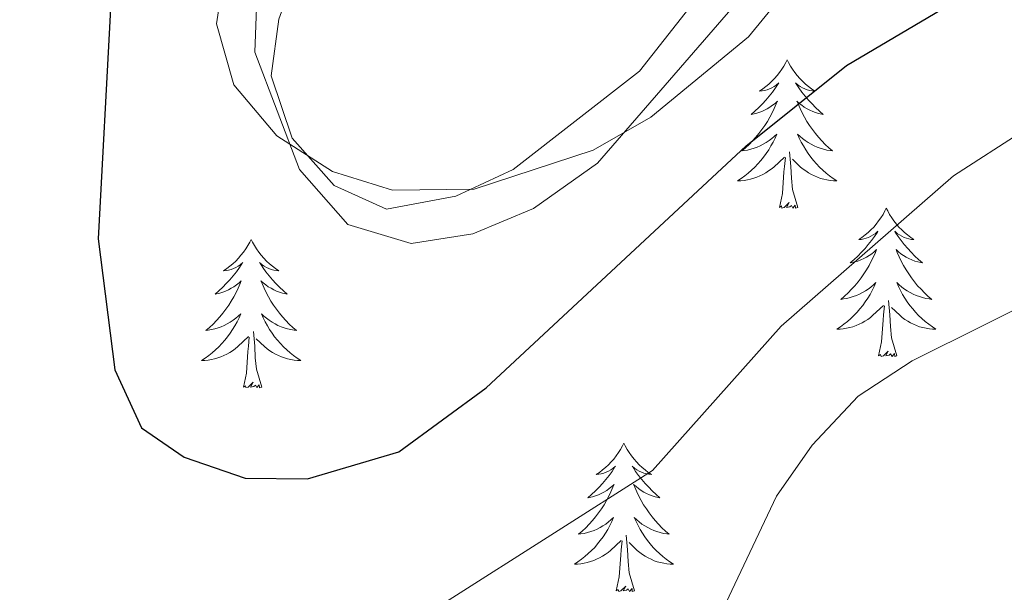
# Model space of a CAD drawing. Units: metres. Extents: x 597449 to 601946, y 4650061 to 4653094.
# Drawn here: x 598889 to 598968, y 4650997 to 4651043 of the extents above; entities that cross this region are included whole.
import ezdxf

# ---------------------------------------------------------------- set-up
doc = ezdxf.new("R2010")
doc.units = ezdxf.units.M
doc.header["$MEASUREMENT"] = 0
for name, color, linetype, lineweight in [('Level 35', 92, 'Continuous', 0), ('Level 36', 19, 'Continuous', 40), ('Level 4', 36, 'Continuous', 30), ('Level 5', 36, 'Continuous', 0)]:
    doc.layers.add(name, color=color, linetype=linetype, lineweight=lineweight)

msp = doc.modelspace()

# ---------------------------------------------------------------- linework, layer by layer
at = {"layer": 'Level 35', "color": 92, "linetype": 'Continuous', "lineweight": 0, "ltscale": 0.5}
msp.add_polyline3d([(598905.89, 4651047.6, 621.25), (598905.13, 4651042.73, 621.74), (598906.54, 4651037.82, 622.05), (598909.98, 4651033.73, 622.06), (598914.45, 4651030.86, 621.87), (598919.27, 4651029.35, 621.64), (598925.82, 4651029.44, 621.5), (598935.39, 4651032.57, 621.37), (598940.01, 4651035.21, 621.28), (598947.85, 4651041.67, 620.99), (598963.53, 4651060.83, 619.15)], dxfattribs=at)
at = {"layer": 'Level 36', "color": 92, "linetype": 'Continuous', "lineweight": 0}
for points in [[(599008.64, 4651111.36, 608.43), (599013.45, 4651102.24, 609.25), (599012.85, 4651098, 610.02), (599006.74, 4651093.65, 609.94), (598986.48, 4651083.47, 612.72), (598970.34, 4651071.77, 614.65), (598951.39, 4651054.56, 617.07), (598939.09, 4651038.92, 618.79), (598928.97, 4651031.03, 619.41), (598924.35, 4651028.87, 619.52), (598918.79, 4651027.84, 619.59), (598914.58, 4651029.73, 619.61), (598911.23, 4651033.54, 619.63), (598909.54, 4651038.55, 619.66), (598910.16, 4651043.08, 619.61), (598916.97, 4651061.85, 618.07), (598922.25, 4651083.45, 616.51), (598924.63, 4651091.35, 614.69), (598928, 4651094.76, 614.09), (598939.37, 4651101.26, 612.68), (598958.49, 4651117.18, 610.24), (598966.37, 4651124.49, 609.28), (598979.3, 4651139.77, 608.71), (598989.48, 4651148.74, 607.16)], [(598950.95, 4651039.83, 0.01), (598950.84, 4651039.61, 0.01), (598950.69, 4651039.33, 0.01), (598950.52, 4651039.07, 0.01), (598950.34, 4651038.81, 0.01), (598950.15, 4651038.56, 0.01), (598949.94, 4651038.32, 0.01), (598949.72, 4651038.1, 0.01), (598949.49, 4651037.88, 0.01), (598949.25, 4651037.68, 0.01), (598949, 4651037.49, 0.01), (598948.74, 4651037.31, 0.01), (598948.94, 4651037.33, 0.01), (598949.14, 4651037.37, 0.01), (598949.34, 4651037.42, 0.01), (598949.53, 4651037.49, 0.01), (598949.72, 4651037.58, 0.01), (598949.9, 4651037.68, 0.01), (598950.08, 4651037.79, 0.01), (598950.28, 4651037.98, 0.01), (598950.24, 4651037.91, 0.01), (598950.01, 4651037.57, 0.01), (598949.77, 4651037.23, 0.01), (598949.51, 4651036.91, 0.01), (598949.25, 4651036.59, 0.01), (598948.97, 4651036.29, 0.01), (598948.67, 4651035.99, 0.01), (598948.37, 4651035.71, 0.01), (598948.06, 4651035.44, 0.01), (598948.18, 4651035.46, 0.01), (598948.43, 4651035.52, 0.01), (598948.67, 4651035.59, 0.01), (598948.91, 4651035.68, 0.01), (598949.14, 4651035.78, 0.01), (598949.36, 4651035.9, 0.01), (598949.57, 4651036.03, 0.01), (598949.78, 4651036.18, 0.01), (598949.98, 4651036.33, 0.01), (598950.17, 4651036.51, 0.01), (598950.08, 4651036.28, 0.01), (598949.92, 4651035.92, 0.01), (598949.75, 4651035.57, 0.01), (598949.57, 4651035.22, 0.01), (598949.37, 4651034.88, 0.01), (598949.15, 4651034.55, 0.01), (598948.93, 4651034.23, 0.01), (598948.69, 4651033.92, 0.01), (598948.44, 4651033.61, 0.01), (598948.17, 4651033.32, 0.01), (598947.9, 4651033.04, 0.01), (598947.61, 4651032.77, 0.01), (598947.31, 4651032.51, 0.01), (598947.51, 4651032.54, 0.01), (598947.78, 4651032.58, 0.01), (598948.04, 4651032.65, 0.01), (598948.3, 4651032.73, 0.01), (598948.55, 4651032.82, 0.01), (598948.8, 4651032.93, 0.01), (598949.04, 4651033.05, 0.01), (598949.28, 4651033.19, 0.01), (598949.5, 4651033.34, 0.01), (598949.72, 4651033.5, 0.01), (598949.92, 4651033.68, 0.01), (598950.12, 4651033.87, 0.01), (598949.98, 4651033.54, 0.01)], [(598950.95, 4651039.83, 0.01), (598951.07, 4651039.61, 0.01), (598951.22, 4651039.33, 0.01), (598951.39, 4651039.07, 0.01), (598951.57, 4651038.81, 0.01), (598951.77, 4651038.56, 0.01), (598951.97, 4651038.32, 0.01), (598952.19, 4651038.1, 0.01), (598952.42, 4651037.88, 0.01), (598952.66, 4651037.68, 0.01), (598952.91, 4651037.49, 0.01), (598953.17, 4651037.31, 0.01), (598952.97, 4651037.33, 0.01), (598952.77, 4651037.37, 0.01), (598952.57, 4651037.42, 0.01), (598952.38, 4651037.49, 0.01), (598952.19, 4651037.58, 0.01), (598952.01, 4651037.68, 0.01), (598951.83, 4651037.79, 0.01), (598951.63, 4651037.98, 0.01), (598951.67, 4651037.91, 0.01), (598951.9, 4651037.57, 0.01), (598952.14, 4651037.23, 0.01), (598952.4, 4651036.91, 0.01), (598952.67, 4651036.59, 0.01), (598952.95, 4651036.29, 0.01), (598953.24, 4651035.99, 0.01), (598953.54, 4651035.71, 0.01), (598953.85, 4651035.44, 0.01), (598953.73, 4651035.46, 0.01), (598953.48, 4651035.52, 0.01), (598953.24, 4651035.59, 0.01), (598953.01, 4651035.68, 0.01), (598952.77, 4651035.78, 0.01), (598952.55, 4651035.9, 0.01), (598952.33, 4651036.03, 0.01), (598952.13, 4651036.18, 0.01), (598951.93, 4651036.33, 0.01), (598951.74, 4651036.51, 0.01), (598951.83, 4651036.28, 0.01), (598951.99, 4651035.92, 0.01), (598952.16, 4651035.57, 0.01), (598952.34, 4651035.22, 0.01), (598952.54, 4651034.88, 0.01), (598952.76, 4651034.55, 0.01), (598952.98, 4651034.23, 0.01), (598953.22, 4651033.92, 0.01), (598953.47, 4651033.61, 0.01), (598953.74, 4651033.32, 0.01), (598954.01, 4651033.04, 0.01), (598954.3, 4651032.77, 0.01), (598954.6, 4651032.51, 0.01), (598954.4, 4651032.54, 0.01), (598954.13, 4651032.58, 0.01), (598953.87, 4651032.65, 0.01), (598953.61, 4651032.73, 0.01), (598953.36, 4651032.82, 0.01), (598953.11, 4651032.93, 0.01), (598952.87, 4651033.05, 0.01), (598952.63, 4651033.19, 0.01), (598952.41, 4651033.34, 0.01), (598952.19, 4651033.5, 0.01), (598951.99, 4651033.68, 0.01), (598951.79, 4651033.87, 0.01), (598951.93, 4651033.54, 0.01)], [(598949.98, 4651033.54, 0.01), (598949.82, 4651033.22, 0.01), (598949.65, 4651032.91, 0.01), (598949.47, 4651032.6, 0.01), (598949.27, 4651032.3, 0.01), (598949.06, 4651032.01, 0.01), (598948.84, 4651031.74, 0.01), (598948.61, 4651031.47, 0.01), (598948.36, 4651031.21, 0.01), (598948.1, 4651030.97, 0.01), (598947.829, 4651030.731, 0.01), (598947.549, 4651030.511, 0.01), (598947.269, 4651030.301, 0.01), (598946.969, 4651030.111, 0.01), (598947.239, 4651030.121, 0.01), (598947.499, 4651030.141, 0.01), (598947.769, 4651030.191, 0.01), (598948.019, 4651030.241, 0.01), (598948.279, 4651030.311, 0.01), (598948.53, 4651030.401, 0.01), (598948.77, 4651030.5, 0.01), (598949.01, 4651030.62, 0.01), (598949.24, 4651030.75, 0.01), (598949.46, 4651030.9, 0.01), (598949.68, 4651031.05, 0.01), (598949.88, 4651031.22, 0.01), (598950.73, 4651032.02, 0.01)], [(598951.931, 4651033.54, 0.01), (598952.091, 4651033.22, 0.01), (598952.261, 4651032.91, 0.01), (598952.441, 4651032.6, 0.01), (598952.641, 4651032.3, 0.01), (598952.851, 4651032.01, 0.01), (598953.071, 4651031.74, 0.01), (598953.301, 4651031.47, 0.01), (598953.551, 4651031.21, 0.01), (598953.811, 4651030.97, 0.01), (598954.081, 4651030.73, 0.01), (598954.361, 4651030.51, 0.01), (598954.651, 4651030.3, 0.01), (598954.931, 4651030.11, 0.01), (598954.671, 4651030.12, 0.01), (598954.411, 4651030.14, 0.01), (598954.151, 4651030.19, 0.01), (598953.891, 4651030.24, 0.01), (598953.63, 4651030.31, 0.01), (598953.38, 4651030.4, 0.01), (598953.14, 4651030.5, 0.01), (598952.9, 4651030.62, 0.01), (598952.67, 4651030.75, 0.01), (598952.45, 4651030.9, 0.01), (598952.23, 4651031.05, 0.01), (598952.03, 4651031.22, 0.01), (598951.37, 4651031.84, 0.01)], [(598950.34, 4651027.97, 0.01), (598950.58, 4651029.09, 0.01), (598950.69, 4651030.83, 0.01), (598950.74, 4651031.27, 0.01), (598950.81, 4651031.99, 0.01)], [(598951.81, 4651027.97, 0.01), (598951.38, 4651029.41, 0.01), (598951.29, 4651030.32, 0.01), (598951.24, 4651031.27, 0.01), (598951.14, 4651032.43, 0.01)], [(598951.81, 4651027.97, 0.01), (598951.63, 4651027.91, 0.01), (598951.61, 4651028.15, 0.01), (598951.42, 4651027.92, 0.01), (598951.3, 4651028.13, 0.01), (598951.18, 4651028.02, 0.01), (598950.91, 4651027.96, 0.01), (598951.11, 4651028.36, 0.01), (598950.72, 4651027.98, 0.01), (598950.53, 4651027.92, 0.01), (598950.49, 4651028.09, 0.01), (598950.34, 4651027.97, 0.01)], [(598958.91, 4651027.91, 0.01), (598958.8, 4651027.69, 0.01), (598958.65, 4651027.41, 0.01), (598958.48, 4651027.15, 0.01), (598958.3, 4651026.89, 0.01), (598958.11, 4651026.64, 0.01), (598957.9, 4651026.4, 0.01), (598957.68, 4651026.18, 0.01), (598957.45, 4651025.96, 0.01), (598957.21, 4651025.76, 0.01), (598956.96, 4651025.57, 0.01), (598956.7, 4651025.39, 0.01), (598956.9, 4651025.41, 0.01), (598957.1, 4651025.45, 0.01), (598957.3, 4651025.51, 0.01), (598957.49, 4651025.57, 0.01), (598957.68, 4651025.66, 0.01), (598957.86, 4651025.76, 0.01), (598958.04, 4651025.87, 0.01), (598958.24, 4651026.06, 0.01), (598958.2, 4651026, 0.01), (598957.97, 4651025.65, 0.01), (598957.73, 4651025.31, 0.01), (598957.47, 4651024.99, 0.01), (598957.21, 4651024.67, 0.01), (598956.93, 4651024.37, 0.01), (598956.63, 4651024.07, 0.01), (598956.33, 4651023.79, 0.01), (598956.02, 4651023.52, 0.01), (598956.14, 4651023.54, 0.01), (598956.39, 4651023.6, 0.01), (598956.63, 4651023.67, 0.01), (598956.87, 4651023.76, 0.01), (598957.1, 4651023.87, 0.01), (598957.32, 4651023.98, 0.01), (598957.53, 4651024.11, 0.01), (598957.74, 4651024.26, 0.01), (598957.94, 4651024.42, 0.01), (598958.13, 4651024.59, 0.01), (598958.04, 4651024.36, 0.01), (598957.88, 4651024, 0.01), (598957.71, 4651023.65, 0.01), (598957.53, 4651023.3, 0.01), (598957.33, 4651022.96, 0.01), (598957.11, 4651022.63, 0.01), (598956.89, 4651022.31, 0.01), (598956.65, 4651022, 0.01), (598956.4, 4651021.69, 0.01), (598956.13, 4651021.4, 0.01), (598955.86, 4651021.12, 0.01), (598955.57, 4651020.85, 0.01), (598955.27, 4651020.59, 0.01), (598955.47, 4651020.62, 0.01), (598955.74, 4651020.67, 0.01), (598956, 4651020.73, 0.01), (598956.26, 4651020.81, 0.01), (598956.51, 4651020.9, 0.01), (598956.76, 4651021.01, 0.01), (598957, 4651021.13, 0.01), (598957.24, 4651021.27, 0.01), (598957.46, 4651021.42, 0.01), (598957.68, 4651021.58, 0.01), (598957.88, 4651021.76, 0.01), (598958.08, 4651021.95, 0.01), (598957.94, 4651021.62, 0.01)], [(598958.91, 4651027.91, 0.01), (598959.03, 4651027.69, 0.01), (598959.18, 4651027.41, 0.01), (598959.35, 4651027.15, 0.01), (598959.53, 4651026.89, 0.01), (598959.73, 4651026.64, 0.01), (598959.93, 4651026.4, 0.01), (598960.15, 4651026.18, 0.01), (598960.38, 4651025.96, 0.01), (598960.62, 4651025.76, 0.01), (598960.87, 4651025.57, 0.01), (598961.13, 4651025.39, 0.01), (598960.93, 4651025.41, 0.01), (598960.73, 4651025.45, 0.01), (598960.53, 4651025.51, 0.01), (598960.34, 4651025.57, 0.01), (598960.15, 4651025.66, 0.01), (598959.97, 4651025.76, 0.01), (598959.79, 4651025.87, 0.01), (598959.59, 4651026.06, 0.01), (598959.63, 4651026, 0.01), (598959.86, 4651025.65, 0.01), (598960.1, 4651025.31, 0.01), (598960.36, 4651024.99, 0.01), (598960.63, 4651024.67, 0.01), (598960.91, 4651024.37, 0.01), (598961.2, 4651024.07, 0.01), (598961.5, 4651023.79, 0.01), (598961.81, 4651023.52, 0.01), (598961.69, 4651023.54, 0.01), (598961.44, 4651023.6, 0.01), (598961.2, 4651023.67, 0.01), (598960.97, 4651023.76, 0.01), (598960.73, 4651023.87, 0.01), (598960.51, 4651023.98, 0.01), (598960.29, 4651024.11, 0.01), (598960.09, 4651024.26, 0.01), (598959.89, 4651024.42, 0.01), (598959.7, 4651024.59, 0.01), (598959.79, 4651024.36, 0.01), (598959.95, 4651024, 0.01), (598960.12, 4651023.65, 0.01), (598960.3, 4651023.3, 0.01), (598960.5, 4651022.96, 0.01), (598960.72, 4651022.63, 0.01), (598960.94, 4651022.31, 0.01), (598961.18, 4651022, 0.01), (598961.43, 4651021.69, 0.01), (598961.7, 4651021.4, 0.01), (598961.97, 4651021.12, 0.01), (598962.26, 4651020.85, 0.01), (598962.56, 4651020.59, 0.01), (598962.36, 4651020.62, 0.01), (598962.09, 4651020.67, 0.01), (598961.83, 4651020.73, 0.01), (598961.57, 4651020.81, 0.01), (598961.32, 4651020.9, 0.01), (598961.07, 4651021.01, 0.01), (598960.83, 4651021.13, 0.01), (598960.59, 4651021.27, 0.01), (598960.37, 4651021.42, 0.01), (598960.15, 4651021.58, 0.01), (598959.95, 4651021.76, 0.01), (598959.75, 4651021.95, 0.01), (598959.89, 4651021.62, 0.01)], [(598907.92, 4651025.4, 0.01), (598907.81, 4651025.18, 0.01), (598907.66, 4651024.91, 0.01), (598907.49, 4651024.64, 0.01), (598907.31, 4651024.38, 0.01), (598907.11, 4651024.13, 0.01), (598906.91, 4651023.9, 0.01), (598906.69, 4651023.67, 0.01), (598906.46, 4651023.45, 0.01), (598906.22, 4651023.25, 0.01), (598905.97, 4651023.06, 0.01), (598905.71, 4651022.88, 0.01), (598905.91, 4651022.91, 0.01), (598906.11, 4651022.94, 0.01), (598906.31, 4651023, 0.01), (598906.5, 4651023.07, 0.01), (598906.69, 4651023.15, 0.01), (598906.87, 4651023.25, 0.01), (598907.05, 4651023.36, 0.01), (598907.25, 4651023.55, 0.01), (598907.21, 4651023.49, 0.01), (598906.98, 4651023.14, 0.01), (598906.74, 4651022.81, 0.01), (598906.48, 4651022.48, 0.01), (598906.21, 4651022.17, 0.01), (598905.93, 4651021.86, 0.01), (598905.64, 4651021.57, 0.01), (598905.34, 4651021.28, 0.01), (598905.03, 4651021.01, 0.01), (598905.15, 4651021.04, 0.01), (598905.4, 4651021.09, 0.01), (598905.64, 4651021.17, 0.01), (598905.87, 4651021.25, 0.01), (598906.11, 4651021.36, 0.01), (598906.33, 4651021.48, 0.01), (598906.54, 4651021.61, 0.01), (598906.75, 4651021.75, 0.01), (598906.95, 4651021.91, 0.01), (598907.13, 4651022.08, 0.01), (598907.05, 4651021.86, 0.01), (598906.89, 4651021.5, 0.01), (598906.72, 4651021.14, 0.01), (598906.53, 4651020.79, 0.01), (598906.33, 4651020.45, 0.01), (598906.12, 4651020.12, 0.01), (598905.9, 4651019.8, 0.01), (598905.66, 4651019.49, 0.01), (598905.41, 4651019.19, 0.01), (598905.14, 4651018.89, 0.01), (598904.87, 4651018.61, 0.01), (598904.58, 4651018.34, 0.01), (598904.28, 4651018.09, 0.01), (598904.48, 4651018.11, 0.01), (598904.75, 4651018.16, 0.01), (598905.01, 4651018.22, 0.01), (598905.27, 4651018.3, 0.01), (598905.52, 4651018.39, 0.01), (598905.77, 4651018.5, 0.01), (598906.01, 4651018.63, 0.01), (598906.25, 4651018.76, 0.01), (598906.47, 4651018.91, 0.01), (598906.69, 4651019.08, 0.01), (598906.89, 4651019.25, 0.01), (598907.09, 4651019.44, 0.01), (598906.95, 4651019.11, 0.01)], [(598907.92, 4651025.4, 0.01), (598908.03, 4651025.18, 0.01), (598908.19, 4651024.91, 0.01), (598908.36, 4651024.64, 0.01), (598908.54, 4651024.38, 0.01), (598908.73, 4651024.13, 0.01), (598908.94, 4651023.9, 0.01), (598909.16, 4651023.67, 0.01), (598909.39, 4651023.45, 0.01), (598909.63, 4651023.25, 0.01), (598909.88, 4651023.06, 0.01), (598910.14, 4651022.88, 0.01), (598909.94, 4651022.91, 0.01), (598909.74, 4651022.94, 0.01), (598909.54, 4651023, 0.01), (598909.35, 4651023.07, 0.01), (598909.16, 4651023.15, 0.01), (598908.97, 4651023.25, 0.01), (598908.8, 4651023.36, 0.01), (598908.6, 4651023.55, 0.01), (598908.64, 4651023.49, 0.01), (598908.87, 4651023.14, 0.01), (598909.11, 4651022.81, 0.01), (598909.37, 4651022.48, 0.01), (598909.63, 4651022.17, 0.01), (598909.91, 4651021.86, 0.01), (598910.21, 4651021.57, 0.01), (598910.51, 4651021.28, 0.01), (598910.82, 4651021.01, 0.01), (598910.7, 4651021.04, 0.01), (598910.45, 4651021.09, 0.01), (598910.21, 4651021.17, 0.01), (598909.97, 4651021.25, 0.01), (598909.74, 4651021.36, 0.01), (598909.52, 4651021.48, 0.01), (598909.3, 4651021.61, 0.01), (598909.1, 4651021.75, 0.01), (598908.9, 4651021.91, 0.01), (598908.71, 4651022.08, 0.01), (598908.8, 4651021.86, 0.01), (598908.96, 4651021.5, 0.01), (598909.13, 4651021.14, 0.01), (598909.31, 4651020.79, 0.01), (598909.51, 4651020.45, 0.01), (598909.73, 4651020.12, 0.01), (598909.95, 4651019.8, 0.01), (598910.19, 4651019.49, 0.01), (598910.44, 4651019.19, 0.01), (598910.71, 4651018.89, 0.01), (598910.98, 4651018.61, 0.01), (598911.27, 4651018.34, 0.01), (598911.57, 4651018.09, 0.01), (598911.37, 4651018.11, 0.01), (598911.1, 4651018.16, 0.01), (598910.84, 4651018.22, 0.01), (598910.58, 4651018.3, 0.01), (598910.33, 4651018.39, 0.01), (598910.08, 4651018.5, 0.01), (598909.84, 4651018.63, 0.01), (598909.6, 4651018.76, 0.01), (598909.38, 4651018.91, 0.01), (598909.16, 4651019.08, 0.01), (598908.95, 4651019.25, 0.01), (598908.76, 4651019.44, 0.01), (598908.9, 4651019.11, 0.01)], [(598957.94, 4651021.621, 0.01), (598957.78, 4651021.301, 0.01), (598957.61, 4651020.991, 0.01), (598957.429, 4651020.681, 0.01), (598957.229, 4651020.381, 0.01), (598957.019, 4651020.101, 0.01), (598956.799, 4651019.821, 0.01), (598956.569, 4651019.552, 0.01), (598956.319, 4651019.292, 0.01), (598956.059, 4651019.052, 0.01), (598955.789, 4651018.812, 0.01), (598955.509, 4651018.592, 0.01), (598955.229, 4651018.382, 0.01), (598954.929, 4651018.192, 0.01), (598955.199, 4651018.202, 0.01), (598955.459, 4651018.232, 0.01), (598955.729, 4651018.272, 0.01), (598955.979, 4651018.322, 0.01), (598956.239, 4651018.392, 0.01), (598956.489, 4651018.482, 0.01), (598956.729, 4651018.592, 0.01), (598956.969, 4651018.702, 0.01), (598957.199, 4651018.832, 0.01), (598957.419, 4651018.982, 0.01), (598957.639, 4651019.131, 0.01), (598957.839, 4651019.311, 0.01), (598958.69, 4651020.101, 0.01)], [(598959.89, 4651021.621, 0.01), (598960.05, 4651021.301, 0.01), (598960.22, 4651020.991, 0.01), (598960.4, 4651020.681, 0.01), (598960.6, 4651020.381, 0.01), (598960.81, 4651020.101, 0.01), (598961.03, 4651019.821, 0.01), (598961.26, 4651019.551, 0.01), (598961.51, 4651019.291, 0.01), (598961.77, 4651019.051, 0.01), (598962.04, 4651018.811, 0.01), (598962.32, 4651018.591, 0.01), (598962.61, 4651018.381, 0.01), (598962.89, 4651018.191, 0.01), (598962.63, 4651018.201, 0.01), (598962.37, 4651018.231, 0.01), (598962.11, 4651018.271, 0.01), (598961.85, 4651018.321, 0.01), (598961.59, 4651018.391, 0.01), (598961.34, 4651018.481, 0.01), (598961.1, 4651018.591, 0.01), (598960.86, 4651018.701, 0.01), (598960.63, 4651018.831, 0.01), (598960.41, 4651018.981, 0.01), (598960.19, 4651019.131, 0.01), (598959.99, 4651019.311, 0.01), (598959.33, 4651019.931, 0.01)], [(598958.3, 4651016.05, 0.01), (598958.54, 4651017.17, 0.01), (598958.65, 4651018.91, 0.01), (598958.7, 4651019.35, 0.01), (598958.77, 4651020.07, 0.01)], [(598959.77, 4651016.05, 0.01), (598959.34, 4651017.49, 0.01), (598959.25, 4651018.4, 0.01), (598959.2, 4651019.35, 0.01), (598959.1, 4651020.51, 0.01)], [(598906.95, 4651019.106, 0.01), (598906.79, 4651018.786, 0.01), (598906.62, 4651018.476, 0.01), (598906.44, 4651018.166, 0.01), (598906.239, 4651017.876, 0.01), (598906.029, 4651017.586, 0.01), (598905.809, 4651017.306, 0.01), (598905.569, 4651017.037, 0.01), (598905.329, 4651016.787, 0.01), (598905.069, 4651016.537, 0.01), (598904.799, 4651016.307, 0.01), (598904.519, 4651016.077, 0.01), (598904.229, 4651015.867, 0.01), (598903.939, 4651015.677, 0.01), (598904.209, 4651015.687, 0.01), (598904.469, 4651015.717, 0.01), (598904.729, 4651015.757, 0.01), (598904.989, 4651015.817, 0.01), (598905.249, 4651015.887, 0.01), (598905.499, 4651015.967, 0.01), (598905.739, 4651016.077, 0.01), (598905.979, 4651016.187, 0.01), (598906.209, 4651016.327, 0.01), (598906.429, 4651016.467, 0.01), (598906.649, 4651016.626, 0.01), (598906.849, 4651016.796, 0.01), (598907.7, 4651017.596, 0.01)], [(598908.9, 4651019.106, 0.01), (598909.06, 4651018.786, 0.01), (598909.23, 4651018.476, 0.01), (598909.41, 4651018.166, 0.01), (598909.61, 4651017.876, 0.01), (598909.81, 4651017.586, 0.01), (598910.04, 4651017.306, 0.01), (598910.27, 4651017.036, 0.01), (598910.52, 4651016.786, 0.01), (598910.78, 4651016.536, 0.01), (598911.05, 4651016.306, 0.01), (598911.33, 4651016.076, 0.01), (598911.61, 4651015.866, 0.01), (598911.9, 4651015.676, 0.01), (598911.64, 4651015.686, 0.01), (598911.38, 4651015.716, 0.01), (598911.11, 4651015.756, 0.01), (598910.85, 4651015.816, 0.01), (598910.6, 4651015.886, 0.01), (598910.35, 4651015.966, 0.01), (598910.11, 4651016.076, 0.01), (598909.87, 4651016.186, 0.01), (598909.64, 4651016.326, 0.01), (598909.42, 4651016.466, 0.01), (598909.2, 4651016.626, 0.01), (598909, 4651016.796, 0.01), (598908.34, 4651017.416, 0.01)], [(598908.77, 4651013.55, 0.01), (598908.35, 4651014.99, 0.01), (598908.25, 4651015.89, 0.01), (598908.21, 4651016.84, 0.01), (598908.11, 4651018.01, 0.01)], [(598907.31, 4651013.55, 0.01), (598907.55, 4651014.67, 0.01), (598907.66, 4651016.41, 0.01), (598907.71, 4651016.84, 0.01), (598907.77, 4651017.56, 0.01)], [(598959.77, 4651016.05, 0.01), (598959.59, 4651015.99, 0.01), (598959.57, 4651016.23, 0.01), (598959.38, 4651016, 0.01), (598959.26, 4651016.21, 0.01), (598959.14, 4651016.1, 0.01), (598958.87, 4651016.05, 0.01), (598959.07, 4651016.44, 0.01), (598958.68, 4651016.06, 0.01), (598958.49, 4651016, 0.01), (598958.45, 4651016.17, 0.01), (598958.3, 4651016.05, 0.01)], [(598908.77, 4651013.55, 0.01), (598908.6, 4651013.48, 0.01), (598908.58, 4651013.72, 0.01), (598908.39, 4651013.5, 0.01), (598908.27, 4651013.7, 0.01), (598908.15, 4651013.59, 0.01), (598907.88, 4651013.54, 0.01), (598908.08, 4651013.93, 0.01), (598907.69, 4651013.55, 0.01), (598907.5, 4651013.5, 0.01), (598907.46, 4651013.66, 0.01), (598907.31, 4651013.55, 0.01)], [(598937.85, 4651009.04, 0.01), (598937.73, 4651008.82, 0.01), (598937.58, 4651008.54, 0.01), (598937.41, 4651008.28, 0.01), (598937.23, 4651008.02, 0.01), (598937.04, 4651007.77, 0.01), (598936.83, 4651007.54, 0.01), (598936.61, 4651007.31, 0.01), (598936.38, 4651007.09, 0.01), (598936.14, 4651006.89, 0.01), (598935.89, 4651006.7, 0.01), (598935.63, 4651006.52, 0.01), (598935.83, 4651006.55, 0.01), (598936.03, 4651006.58, 0.01), (598936.23, 4651006.64, 0.01), (598936.43, 4651006.71, 0.01), (598936.61, 4651006.79, 0.01), (598936.79, 4651006.89, 0.01), (598936.97, 4651007, 0.01), (598937.17, 4651007.19, 0.01), (598937.13, 4651007.13, 0.01), (598936.9, 4651006.78, 0.01), (598936.66, 4651006.45, 0.01), (598936.4, 4651006.12, 0.01), (598936.14, 4651005.81, 0.01), (598935.86, 4651005.5, 0.01), (598935.56, 4651005.21, 0.01), (598935.26, 4651004.92, 0.01), (598934.95, 4651004.65, 0.01), (598935.07, 4651004.68, 0.01), (598935.32, 4651004.73, 0.01), (598935.56, 4651004.81, 0.01), (598935.8, 4651004.89, 0.01), (598936.03, 4651005, 0.01), (598936.25, 4651005.12, 0.01), (598936.47, 4651005.25, 0.01), (598936.67, 4651005.39, 0.01), (598936.87, 4651005.55, 0.01), (598937.06, 4651005.72, 0.01), (598936.97, 4651005.5, 0.01), (598936.81, 4651005.14, 0.01), (598936.64, 4651004.78, 0.01), (598936.46, 4651004.43, 0.01), (598936.26, 4651004.09, 0.01), (598936.05, 4651003.76, 0.01), (598935.82, 4651003.44, 0.01), (598935.58, 4651003.13, 0.01), (598935.33, 4651002.83, 0.01), (598935.06, 4651002.53, 0.01), (598934.79, 4651002.25, 0.01), (598934.5, 4651001.98, 0.01), (598934.21, 4651001.73, 0.01), (598934.4, 4651001.75, 0.01), (598934.67, 4651001.8, 0.01), (598934.93, 4651001.86, 0.01), (598935.19, 4651001.94, 0.01), (598935.45, 4651002.03, 0.01), (598935.69, 4651002.14, 0.01), (598935.93, 4651002.27, 0.01), (598936.17, 4651002.4, 0.01), (598936.39, 4651002.55, 0.01), (598936.61, 4651002.72, 0.01), (598936.81, 4651002.89, 0.01), (598937.01, 4651003.08, 0.01), (598936.87, 4651002.75, 0.01)], [(598937.85, 4651009.04, 0.01), (598937.96, 4651008.82, 0.01), (598938.11, 4651008.54, 0.01), (598938.28, 4651008.28, 0.01), (598938.46, 4651008.02, 0.01), (598938.66, 4651007.77, 0.01), (598938.86, 4651007.54, 0.01), (598939.08, 4651007.31, 0.01), (598939.31, 4651007.09, 0.01), (598939.55, 4651006.89, 0.01), (598939.8, 4651006.7, 0.01), (598940.06, 4651006.52, 0.01), (598939.86, 4651006.55, 0.01), (598939.66, 4651006.58, 0.01), (598939.46, 4651006.64, 0.01), (598939.27, 4651006.71, 0.01), (598939.08, 4651006.79, 0.01), (598938.9, 4651006.89, 0.01), (598938.72, 4651007, 0.01), (598938.52, 4651007.19, 0.01), (598938.56, 4651007.13, 0.01), (598938.79, 4651006.78, 0.01), (598939.03, 4651006.45, 0.01), (598939.29, 4651006.12, 0.01), (598939.56, 4651005.81, 0.01), (598939.84, 4651005.5, 0.01), (598940.13, 4651005.21, 0.01), (598940.43, 4651004.92, 0.01), (598940.74, 4651004.65, 0.01), (598940.62, 4651004.68, 0.01), (598940.37, 4651004.73, 0.01), (598940.13, 4651004.81, 0.01), (598939.9, 4651004.89, 0.01), (598939.67, 4651005, 0.01), (598939.44, 4651005.12, 0.01), (598939.23, 4651005.25, 0.01), (598939.02, 4651005.39, 0.01), (598938.82, 4651005.55, 0.01), (598938.63, 4651005.72, 0.01), (598938.72, 4651005.5, 0.01), (598938.88, 4651005.14, 0.01), (598939.05, 4651004.78, 0.01), (598939.23, 4651004.43, 0.01), (598939.43, 4651004.09, 0.01), (598939.65, 4651003.76, 0.01), (598939.87, 4651003.44, 0.01), (598940.11, 4651003.13, 0.01), (598940.36, 4651002.83, 0.01), (598940.63, 4651002.53, 0.01), (598940.9, 4651002.25, 0.01), (598941.19, 4651001.98, 0.01), (598941.49, 4651001.73, 0.01), (598941.29, 4651001.75, 0.01), (598941.02, 4651001.8, 0.01), (598940.76, 4651001.86, 0.01), (598940.5, 4651001.94, 0.01), (598940.25, 4651002.03, 0.01), (598940, 4651002.14, 0.01), (598939.76, 4651002.27, 0.01), (598939.52, 4651002.4, 0.01), (598939.3, 4651002.55, 0.01), (598939.08, 4651002.72, 0.01), (598938.88, 4651002.89, 0.01), (598938.68, 4651003.08, 0.01), (598938.82, 4651002.75, 0.01)], [(598936.872, 4651002.746, 0.01), (598936.712, 4651002.426, 0.01), (598936.552, 4651002.116, 0.01), (598936.362, 4651001.806, 0.01), (598936.172, 4651001.516, 0.01), (598935.952, 4651001.226, 0.01), (598935.732, 4651000.946, 0.01), (598935.502, 4651000.676, 0.01), (598935.252, 4651000.426, 0.01), (598934.992, 4651000.177, 0.01), (598934.721, 4650999.947, 0.01), (598934.451, 4650999.717, 0.01), (598934.161, 4650999.507, 0.01), (598933.871, 4650999.317, 0.01), (598934.131, 4650999.327, 0.01), (598934.391, 4650999.357, 0.01), (598934.661, 4650999.397, 0.01), (598934.911, 4650999.457, 0.01), (598935.171, 4650999.527, 0.01), (598935.422, 4650999.607, 0.01), (598935.662, 4650999.717, 0.01), (598935.902, 4650999.827, 0.01), (598936.132, 4650999.966, 0.01), (598936.352, 4651000.106, 0.01), (598936.572, 4651000.266, 0.01), (598936.772, 4651000.436, 0.01), (598937.622, 4651001.236, 0.01)], [(598938.823, 4651002.746, 0.01), (598938.983, 4651002.426, 0.01), (598939.153, 4651002.116, 0.01), (598939.333, 4651001.806, 0.01), (598939.533, 4651001.516, 0.01), (598939.743, 4651001.226, 0.01), (598939.963, 4651000.946, 0.01), (598940.193, 4651000.676, 0.01), (598940.443, 4651000.426, 0.01), (598940.703, 4651000.176, 0.01), (598940.973, 4650999.946, 0.01), (598941.253, 4650999.716, 0.01), (598941.543, 4650999.506, 0.01), (598941.833, 4650999.316, 0.01), (598941.563, 4650999.326, 0.01), (598941.303, 4650999.356, 0.01), (598941.043, 4650999.396, 0.01), (598940.782, 4650999.456, 0.01), (598940.522, 4650999.526, 0.01), (598940.272, 4650999.606, 0.01), (598940.032, 4650999.716, 0.01), (598939.792, 4650999.826, 0.01), (598939.562, 4650999.966, 0.01), (598939.342, 4651000.106, 0.01), (598939.132, 4651000.266, 0.01), (598938.922, 4651000.436, 0.01), (598938.262, 4651001.056, 0.01)], [(598937.23, 4650997.19, 0.01), (598937.47, 4650998.31, 0.01), (598937.59, 4651000.05, 0.01), (598937.63, 4651000.48, 0.01), (598937.7, 4651001.2, 0.01)], [(598938.7, 4650997.19, 0.01), (598938.27, 4650998.63, 0.01), (598938.18, 4650999.53, 0.01), (598938.13, 4651000.48, 0.01), (598938.03, 4651001.65, 0.01)], [(598938.7, 4650997.19, 0.01), (598938.52, 4650997.12, 0.01), (598938.5, 4650997.36, 0.01), (598938.31, 4650997.14, 0.01), (598938.19, 4650997.34, 0.01), (598938.07, 4650997.23, 0.01), (598937.8, 4650997.18, 0.01), (598938, 4650997.57, 0.01), (598937.61, 4650997.19, 0.01), (598937.43, 4650997.14, 0.01), (598937.38, 4650997.3, 0.01), (598937.23, 4650997.19, 0.01)]]:
    msp.add_polyline3d(points, dxfattribs=at)
at = {"layer": 'Level 4', "color": 36, "linetype": 'Continuous', "lineweight": 30}
msp.add_polyline3d([(598896.63, 4651043.91, 625.01), (598895.64, 4651025.44, 625.01), (598896.99, 4651014.92, 625.01), (598899.12, 4651010.27, 625.01), (598902.55, 4651007.93, 625.01), (598907.45, 4651006.23, 625.01), (598912.45, 4651006.19, 625.01), (598919.77, 4651008.35, 625.01), (598926.78, 4651013.48, 625.01), (598947.64, 4651032.89, 625.01), (598955.73, 4651039.38, 625.01), (598964.46, 4651044.53, 625.01)], dxfattribs=at)
at = {"layer": 'Level 5', "color": 36, "linetype": 'Continuous', "lineweight": 0}
for points in [[(598908.43, 4651046.17, 620.01), (598908.23, 4651040.45, 620.01), (598911.81, 4651031.02, 620.01), (598915.68, 4651026.59, 620.01), (598920.78, 4651025.09, 620.01), (598925.72, 4651025.84, 620.01), (598930.6, 4651027.89, 620.01), (598935.72, 4651031.53, 620.01), (598950.45, 4651048.53, 620.01)], [(598886.22, 4650984.39, 630.01), (598890.93, 4650983.61, 630.01), (598923.83, 4650996.47, 630.01), (598940.14, 4651006.84, 630.01), (598950.47, 4651018.44, 630.01), (598964.32, 4651030.51, 630.01), (598969.95, 4651034.14, 630.01), (598976.55, 4651036.84, 630.01), (598981.69, 4651037.9, 630.01), (598988.9, 4651037.23, 630.01), (598993.51, 4651034.35, 630.01), (598996.37, 4651030.25, 630.01), (598997.91, 4651025.2, 630.01), (598997.55, 4651016.83, 630.01), (598996.2, 4651010.18, 630.01), (598991.14, 4650994.55, 630.01), (598990.83, 4650951.64, 630.01), (598989.4, 4650931.03, 630.01)], [(598887.91, 4650964.9, 635.01), (598912.14, 4650976.82, 635.01), (598929.3, 4650982.99, 635.01), (598936.68, 4650987.15, 635.01), (598945.09, 4650994.22, 635.01), (598950.1, 4651004.79, 635.01), (598952.97, 4651008.89, 635.01), (598956.66, 4651012.81, 635.01), (598960.98, 4651015.65, 635.01), (598972.65, 4651021.45, 635.01), (598977.58, 4651022.52, 635.01), (598979.55, 4651022.51, 635.01), (598983.74, 4651020.98, 635.01), (598985.67, 4651017.83, 635.01), (598985.7, 4651012.82, 635.01), (598983.27, 4650997.36, 635.01), (598976.58, 4650970.49, 635.01), (598976.1, 4650937.87, 635.01)]]:
    msp.add_polyline3d(points, dxfattribs=at)

doc.saveas('drawing.dxf')
